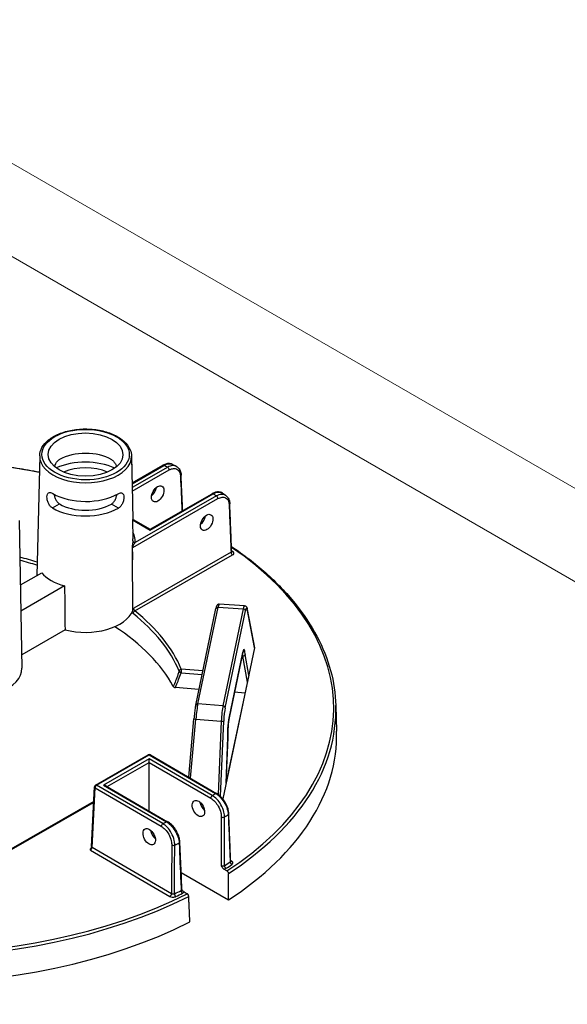
# Model space of a CAD drawing. Units: millimetres. Extents: x 906 to 1352, y 0 to 557.
# Drawn here: x 1071 to 1085, y 91 to 116 of the extents above; entities that cross this region are included whole.
import ezdxf

# ---------------------------------------------------------------- set-up
doc = ezdxf.new("R2010")
doc.units = ezdxf.units.MM
doc.layers.add('2', color=2, linetype='Continuous', lineweight=9)

msp = doc.modelspace()

# ---------------------------------------------------------------- linework, layer by layer
for p, q in [((1071.62038, 104.59443), (1071.54544, 101.56063)), ((1073.94874, 104.58669), (1073.95276, 104.36403)), ((1073.94956, 104.58727), (1073.96662, 103.78906)), ((1073.96409, 103.90765), (1074.74426, 104.35463)), ((1073.96449, 103.88905), (1074.77214, 104.35178)), ((1074.8674, 104.30514), (1073.96662, 103.78906)), ((1073.96852, 103.70042), (1074.90662, 104.23788)), ((1073.96508, 103.86132), (1073.98419, 102.9673)), ((1074.41943, 102.71408), (1076.02301, 103.63282)), ((1074.41949, 102.73295), (1075.99513, 103.63568)), ((1071.94437, 103.27265), (1072.12324, 103.37513)), ((1073.43779, 103.37076), (1073.43779, 103.37076)), ((1073.61598, 103.26709), (1073.43779, 103.37076)), ((1073.61598, 103.2671), (1073.43779, 103.37076)), ((1073.97945, 102.27107), (1076.14227, 103.51021)), ((1076.10306, 103.57747), (1074.04019, 102.39559)), ((1073.61598, 103.2671), (1073.61598, 103.26709)), ((1071.10295, 102.95626), (1071.17057, 99.2114)), ((1073.97776, 102.97925), (1073.9866, 102.48988)), ((1073.97791, 102.97095), (1074.41943, 102.71408)), ((1073.99343, 102.98083), (1074.41949, 102.73295)), ((1074.41949, 102.73295), (1074.41943, 102.71408)), ((1076.47357, 102.14861), (1074.00833, 100.7362)), ((1074.03388, 100.66111), (1076.51278, 102.08135)), ((1071.13243, 101.324), (1071.67102, 101.63258)), ((1072.25151, 101.29486), (1071.1444, 100.66056)), ((1075.57703, 98.27353), (1076.08973, 100.72032)), ((1075.63178, 98.30764), (1076.14448, 100.75444)), ((1076.14448, 100.75444), (1076.7838, 100.714)), ((1076.81602, 100.79468), (1076.17294, 100.83535)), ((1076.7838, 100.714), (1076.26867, 98.25561)), ((1076.32389, 98.20727), (1076.83902, 100.66565)), ((1077.06705, 99.73928), (1076.88372, 100.71236)), ((1076.88427, 100.69923), (1077.06694, 99.72965)), ((1072.26418, 100.18238), (1071.16442, 99.55229)), ((1077.06694, 99.72965), (1076.26381, 95.89678)), ((1076.42575, 97.94517), (1076.77433, 99.60872)), ((1076.7751, 99.61737), (1076.42652, 97.95382)), ((1076.76679, 99.51553), (1076.75504, 99.51663)), ((1076.76679, 99.51553), (1076.88198, 98.85468)), ((1076.9203, 99.03759), (1076.82967, 99.55754)), ((1075.75931, 99.14346), (1075.21228, 99.18743)), ((1075.20548, 99.0921), (1075.73956, 99.04918)), ((1076.9203, 99.03759), (1076.34508, 96.29238)), ((1075.66063, 98.6725), (1075.06171, 98.72064)), ((1076.82421, 98.57898), (1076.56296, 98.59998)), ((1076.26867, 98.25561), (1075.63178, 98.30764)), ((1079.13117, 98.26447), (1079.1498, 97.61659)), ((1075.39981, 96.44754), (1075.53113, 97.92881)), ((1075.44725, 96.41993), (1075.58034, 97.92112)), ((1075.58034, 97.92112), (1076.22671, 97.86832)), ((1076.22671, 97.86832), (1076.14442, 96.01169)), ((1076.20396, 95.96207), (1076.28844, 97.86828)), ((1076.38799, 97.4498), (1076.34508, 96.29238)), ((1076.34551, 96.29443), (1076.38842, 97.45172)), ((1073.03634, 96.2473), (1074.3726, 97.01288)), ((1073.06422, 96.24444), (1074.40048, 97.01002)), ((1074.40015, 96.90848), (1073.2401, 96.24386)), ((1074.39985, 96.81859), (1074.40015, 96.90848)), ((1075.99759, 95.97911), (1074.40015, 96.90848)), ((1074.40048, 97.01002), (1076.07811, 96.034)), ((1074.42839, 97.01269), (1076.10601, 96.03667)), ((1073.33417, 96.20803), (1074.39985, 96.81859)), ((1074.39577, 95.5904), (1074.39985, 96.81859)), ((1074.39985, 96.81859), (1075.95793, 95.91211)), ((1072.93461, 94.68712), (1073.00835, 96.2016)), ((1072.95083, 94.66296), (1073.02456, 96.17744)), ((1073.02456, 96.17744), (1074.70218, 95.20142)), ((1074.74184, 95.26842), (1073.06422, 96.24444)), ((1073.2401, 96.24386), (1074.83754, 95.31448)), ((1073.29584, 96.23033), (1074.86544, 95.31715)), ((1072.99008, 95.82632), (1070.2475, 94.25502)), ((1070.25403, 94.23993), (1072.98913, 95.80695)), ((1074.96363, 93.49194), (1072.95083, 94.66296)), ((1072.90916, 94.59713), (1074.92397, 93.42494)), ((1076.48711, 94.32051), (1076.46343, 94.33429)), ((1075.20981, 94.03248), (1076.40769, 93.33557)), ((1076.37057, 94.06906), (1076.29119, 94.11524)), ((1075.28101, 93.53648), (1075.36039, 93.4903))]:
    msp.add_line(p, q)
for centre, start, end in [((1074.40033, 96.96447), 59.809681, 119.809681), ((1073.06407, 96.19889), 119.809681, 177.21279)]:
    msp.add_arc(centre, 0.05579, start, end)
for centre, major_axis, ratio in [((1072.78468, 104.62702), (1.10848, -0.00368), 0.57735027), ((1072.78468, 104.62702), (0.94822, -0.00315), 0.57735027), ((1074.61377, 103.63032), (-0.10772, -0.19549), 0.59226017), ((1075.85703, 102.907), (-0.10772, -0.19549), 0.59226017), ((1075.64675, 95.65168), (-0.10642, 0.1962), 0.59226017), ((1074.3986, 94.93657), (-0.10642, 0.1962), 0.59226017)]:
    msp.add_ellipse(centre, major_axis=major_axis, ratio=ratio)
for centre, major_axis, ratio, start_param, end_param in [((1072.78299, 104.11684), (0.93731, -0.00311), 0.57735027, 0.78539816, 2.35504894), ((1068.21884, 98.2284), (10.85819, -0.03607), 0.57735027, 1.25508149, 1.90990123), ((1072.78453, 104.58226), (-1.16427, 0.00387), 0.57735027, 6.2708424, 9.43712087), ((1072.78178, 103.75242), (1.18201, -0.00393), 0.57735027, 0.89444518, 2.24714748), ((1072.78178, 103.75242), (-0.92952, 0.00309), 0.57735027, 4.07287219, 5.35190578), ((1074.77199, 104.30622), (-0.02773, 0.04841), 0.57735027, 5.49778714, 6.28318531), ((1068.22416, 99.83183), (10.22538, -0.03397), 0.57735027, 0.86555026, 0.87774161), ((1074.86725, 104.25959), (0.02773, -0.04841), 0.57735027, 0.8115781, 2.35619449), ((1075.15123, 104.10425), (0.05574, 0.00245), 0.57812052, 5.47090284, 6.28318531), ((1072.78299, 104.11684), (1.17422, -0.0039), 0.57735027, 3.92699082, 5.49687271), ((1074.42796, 103.73842), (0.11648, 0.19039), 0.56204401, 4.1664226, 5.33555964), ((1076.02286, 103.58727), (-0.02773, 0.04841), 0.57735027, 5.49778714, 6.28318531), ((1068.22416, 99.83183), (10.22538, -0.03397), 0.57735027, 0.69305472, 0.70524607), ((1072.78178, 103.75242), (0.92952, -0.00309), 0.57735027, 3.92699082, 5.49778714), ((1076.10291, 103.53192), (0.02773, -0.04841), 0.57735027, 0.8115781, 2.35619449), ((1076.38599, 103.37606), (0.05575, 0.00223), 0.5756869, 5.47311854, 6.28318531), ((1072.78178, 103.75242), (-1.18201, 0.00393), 0.57735027, 0.78539816, 2.35619449), ((1075.67122, 103.01511), (0.11648, 0.19039), 0.56204401, 4.1664226, 5.33555964), ((1072.77742, 102.44053), (1.26488, -0.0042), 0.57735027, 6.22736891, 6.59102894), ((1072.77757, 102.48528), (1.20909, -0.00402), 0.57735027, 6.22736891, 6.29552822), ((1074.04034, 102.44114), (-0.05551, 0.00556), 0.81522503, 0.09618553, 1.64952857), ((1068.21884, 98.2284), (10.85819, -0.03607), 0.57735027, 5.56349333, 6.99048608), ((1076.51294, 102.1269), (-0.02773, 0.04841), 0.57735027, 0.8115781, 2.35619449), ((1068.21884, 98.2284), (-10.76594, 0.03576), 0.57735027, 3.83379729, 3.83827693), ((1076.52022, 102.21351), (-0.03203, -0.04568), 0.62857239, 0.09838113, 0.83654555), ((1068.21884, 98.2284), (-7.19424, 0.0239), 0.57735027, 4.23228933, 4.29925833), ((1068.21869, 98.18404), (7.13847, -0.02371), 0.57735027, 1.08689531, 1.1539764), ((1073.27462, 112.87033), (-0.58612, 31.0033), 0.01689192, 4.30862484, 4.35249979), ((1072.77572, 101.93034), (1.22096, -0.00406), 0.57735027, 3.58344332, 4.27053831), ((1073.50228, 78.87172), (-1.0177, 53.83208), 0.01689192, 1.14084239, 1.16345881), ((1072.77209, 100.8371), (1.24433, -0.00413), 0.57735027, 4.29384429, 6.05130271), ((1074.03373, 100.61556), (0.03471, 0.04367), 0.65904365, 0.87516015, 2.41977654), ((1068.21884, 98.2284), (7.19424, -0.0239), 0.57735027, 0.23874345, 0.63147044), ((1076.14433, 100.70888), (-0.0546, 0.01144), 0.8107783, 4.87793954, 6.28318531), ((1076.1331, 100.39066), (0.03992, 0.44468), 0.08166262, 0.00215396, 0.62016027), ((1076.79276, 100.34894), (-0.0232, -0.44574), 0.10816603, 3.14038652, 3.75839283), ((1076.78365, 100.66845), (0.0546, -0.01144), 0.8107783, 0.1917305, 1.73634689), ((1076.84813, 100.34615), (0.01968, 0.39006), 0.11157666, 5.8498251, 6.89976864), ((1076.82889, 100.70203), (0.05483, 0.01033), 0.9019705, 6.02189828, 6.28318531), ((1068.21869, 98.18404), (7.13847, -0.02371), 0.57735027, 0.23874345, 0.63147044), ((1068.21654, 97.53601), (7.11768, -0.02364), 0.57735027, 0.30526592, 0.73128422), ((1076.7842, 99.29744), (-0.01965, -0.39039), 0.11149299, 2.30557506, 3.75749417), ((1077.01143, 99.73316), (0.05601, 0.00283), 0.65902337, 6.11163621, 6.37292324), ((1076.72883, 99.30024), (0.01444, 0.33484), 0.11646993, 5.41543032, 5.6115749), ((1076.71973, 99.62016), (0.0546, -0.01144), 0.8107783, 0, 0.1917305), ((1069.92631, 99.20666), (1.24433, -0.00413), 0.57735027, 4.29384429, 6.29552822), ((1075.21213, 99.14188), (-0.05148, -0.0215), 0.79333738, 4.38964642, 5.93426281), ((1075.21213, 99.14188), (0.05276, -0.01813), 0.8966818, 3.63107847, 4.89056247), ((1075.21213, 99.14188), (0.00447, 0.05561), 0.10798411, 0.6196449, 2.68796386), ((1075.63163, 98.26209), (-0.0546, 0.01144), 0.8107783, 4.87793954, 6.28318531), ((1075.62044, 97.94406), (0.04092, 0.44446), 0.08490235, 0.62066176, 1.63023176), ((1076.27759, 97.89037), (0.02424, 0.44582), 0.11129087, 0.6167609, 1.62633091), ((1076.26852, 98.21006), (0.0546, -0.01144), 0.8107783, 0.1917305, 1.73634689), ((1076.33296, 97.88757), (0.0197, 0.39022), 0.11149074, 0.61632216, 1.62589217), ((1068.21869, 98.18404), (10.91396, -0.03625), 0.57735027, 5.56302646, 6.30170261), ((1075.5867, 97.92388), (-0.05557, 0.00493), 0.05964078, 0, 1.46137609), ((1076.43562, 97.63389), (-0.01965, -0.39039), 0.11149299, 3.75749417, 5.2090626), ((1076.37115, 97.95661), (0.0546, -0.01144), 0.8107783, 0, 0.1917305), ((1076.23307, 97.87107), (0.05574, -0.00247), 0.05475107, 4.60044401, 6.17124033), ((1068.21654, 97.53601), (10.93475, -0.03632), 0.57735027, 5.56099773, 6.30170261), ((1074.40033, 96.96447), (-0.02773, 0.04841), 0.57735027, 5.49778714, 6.28318531), ((1074.40033, 96.96447), (0.02806, 0.04822), 0.57735027, 0, 0.78539816), ((1073.06407, 96.19889), (-0.05572, 0.00271), 0.57695479, 0, 0.81121756), ((1073.06407, 96.19889), (0.02806, 0.04822), 0.57735027, 0.78539816, 2.33001455), ((1073.06407, 96.19889), (-0.02773, 0.04841), 0.57735027, 5.49778714, 6.28318531), ((1073.23995, 96.1983), (0.0789, -0.00026), 0.57735027, 0.78539816, 1.57079633), ((1075.99744, 95.93356), (-0.02806, -0.04822), 0.57735027, 3.92699082, 5.47160721), ((1068.22416, 99.83183), (-10.22538, 0.03397), 0.57735027, 2.43634659, 2.44855423), ((1076.07795, 95.98845), (0.02806, 0.04822), 0.57735027, 0, 0.78539816), ((1075.83339, 95.75861), (0.11521, -0.19116), 0.56204401, 4.09017162, 5.25740207), ((1076.26627, 95.45789), (-0.05579, 0.00009), 0.54550941, 0.78478445, 2.43109888), ((1068.22298, 99.47695), (10.67155, -0.03545), 0.57735027, 5.57404482, 5.58768308), ((1076.36, 95.52139), (0.05574, 0.00224), 0.57828798, 5.56290189, 6.28318531), ((1074.74169, 95.22287), (-0.02806, -0.04822), 0.57735027, 3.92699082, 5.47160721), ((1068.22416, 99.83183), (-10.22538, 0.03397), 0.57735027, 2.26383475, 2.27604239), ((1074.83739, 95.26893), (0.02806, 0.04822), 0.57735027, 0, 0.78539816), ((1074.58524, 95.0435), (0.11521, -0.19116), 0.56204401, 4.09017162, 5.25740207), ((1072.91138, 94.64148), (0.03013, 0.047), 0.54640079, 3.95055297, 5.49516936), ((1072.99034, 94.68441), (-0.05572, 0.00271), 0.57695479, 0, 0.81121756), ((1075.00963, 94.74772), (-0.05579, 0.00029), 0.54807009, 0.7867833, 2.26705743), ((1068.22298, 99.47695), (10.67155, -0.03545), 0.57735027, 5.40789121, 5.42152947), ((1075.12033, 94.80135), (0.05574, 0.00244), 0.57572389, 5.39475803, 6.28318531), ((1068.21898, 98.27276), (-10.71017, 0.03558), 0.57735027, 2.42854045, 2.44940366), ((1076.3485, 94.18092), (0.03082, -0.0465), 0.61757255, 3.914284, 5.45890039), ((1068.21884, 98.2284), (10.76594, -0.03576), 0.57735027, 5.5701331, 5.59099631), ((1076.49397, 94.2794), (-0.03173, 0.04589), 0.62858054, 0.76042133, 2.30503772), ((1076.48726, 94.36606), (-0.02806, -0.04822), 0.57735027, 0.18015413, 0.78539816), ((1068.21869, 98.18404), (10.91396, -0.03625), 0.57735027, 3.99223013, 5.43254783), ((1068.21884, 98.2284), (-10.85819, 0.03607), 0.57735027, 0.85110435, 2.29048831), ((1074.92412, 93.47049), (0.02806, 0.04822), 0.57735027, 3.92699082, 5.47160721), ((1068.21898, 98.27276), (-10.71017, 0.03558), 0.57735027, 2.26298532, 2.28384853), ((1075.07417, 93.46595), (0.02392, -0.0504), 0.52110764, 3.99562716, 5.54024355), ((1068.21884, 98.2284), (10.76594, -0.03576), 0.57735027, 5.40457798, 5.42544118), ((1075.24586, 93.54919), (-0.02476, 0.05), 0.53410749, 0.84522639, 2.38984277), ((1068.21654, 97.53601), (10.93475, -0.03632), 0.57735027, 3.9902014, 5.43457656)]:
    msp.add_ellipse(centre, major_axis=major_axis, ratio=ratio, start_param=start_param, end_param=end_param)
for points, knots in [([(1071.62038, 104.59443), (1071.62216, 104.66629), (1071.64245, 104.73762), (1071.71763, 104.8744), (1071.77424, 104.93939), (1071.91969, 105.05751), (1072.01015, 105.10991), (1072.21418, 105.19497), (1072.32788, 105.22749), (1072.56632, 105.26953), (1072.69097, 105.27913), (1072.93908, 105.27476), (1073.0625, 105.26082), (1073.29633, 105.21059), (1073.40668, 105.17427), (1073.60353, 105.08199), (1073.68995, 105.02599), (1073.82858, 104.89888), (1073.88119, 104.82777), (1073.93556, 104.69837), (1073.94773, 104.64262), (1073.94874, 104.58669)], [2.3685374, 2.3685374, 2.3685374, 2.3685374, 2.66125929, 2.66125929, 2.9710076, 2.9710076, 3.29716715, 3.29716715, 3.62514968, 3.62514968, 3.95178812, 3.95178812, 4.2779013, 4.2779013, 4.60471714, 4.60471714, 4.93283147, 4.93283147, 5.25765938, 5.25765938, 5.48544424, 5.48544424, 5.48544424, 5.48544424]), ([(1073.7329, 104.98553), (1073.74206, 104.97785), (1073.75096, 104.97004), (1073.82858, 104.89888), (1073.88119, 104.82777), (1073.93556, 104.69837), (1073.94773, 104.64262), (1073.94874, 104.58669)], [4.892096534, 4.892096534, 4.892096534, 4.892096534, 4.932831469, 4.932831469, 5.257659381, 5.257659381, 5.485444236, 5.485444236, 5.485444236, 5.485444236]), ([(1064.62657, 104.16366), (1065.29181, 104.29631), (1065.9794, 104.39169), (1067.71168, 104.53092), (1068.76785, 104.52741), (1070.22094, 104.4009), (1070.63607, 104.35033), (1071.04484, 104.28602), (1071.23471, 104.25615), (1071.4232, 104.22332), (1071.61033, 104.18754)], [3.588961429, 3.588961429, 3.588961429, 3.588961429, 3.782998962, 3.782998962, 4.070982672, 4.070982672, 4.18755689, 4.18755689, 4.18755689, 4.241702939, 4.241702939, 4.241702939, 4.241702939]), ([(1071.99955, 104.32181), (1072.00498, 104.3412), (1072.01179, 104.36033), (1072.03098, 104.40363), (1072.04603, 104.42947), (1072.08125, 104.47279), (1072.10147, 104.49024), (1072.12173, 104.50184), (1072.12198, 104.50199), (1072.12224, 104.50213)], [4.161432056, 4.161432056, 4.161432056, 4.161432056, 4.325849474, 4.325849474, 4.566879703, 4.566879703, 4.807909932, 4.807909932, 4.810962839, 4.810962839, 4.810962839, 4.810962839]), ([(1073.44704, 104.49729), (1073.46697, 104.4857), (1073.48708, 104.46812), (1073.52201, 104.42457), (1073.53688, 104.39862), (1073.55578, 104.3552), (1073.56247, 104.33602), (1073.56777, 104.3166)], [0.96439994, 0.96439994, 0.96439994, 0.96439994, 1.205430169, 1.205430169, 1.446460398, 1.446460398, 1.610873011, 1.610873011, 1.610873011, 1.610873011]), ([(1074.98219, 104.38095), (1074.96792, 104.38788), (1074.95273, 104.3929), (1074.92149, 104.39913), (1074.90545, 104.40034), (1074.87314, 104.39934), (1074.85687, 104.39714), (1074.82439, 104.38974), (1074.80819, 104.38455), (1074.77601, 104.37152), (1074.76004, 104.36367), (1074.74426, 104.35463)], [0.889739771, 0.889739771, 0.889739771, 0.889739771, 1.055586895, 1.055586895, 1.221434019, 1.221434019, 1.387281143, 1.387281143, 1.553128267, 1.553128267, 1.718975391, 1.718975391, 1.718975391, 1.718975391]), ([(1074.77214, 104.35178), (1074.79432, 104.36478), (1074.81644, 104.37507), (1074.88097, 104.39704), (1074.92168, 104.39982), (1074.96551, 104.38808), (1074.97406, 104.38489), (1074.98218, 104.38093)], [-1.718975391, -1.718975391, -1.718975391, -1.718975391, -1.482187691, -1.482187691, -1.010487602, -1.010487602, -0.889739771, -0.889739771, -0.889739771, -0.889739771]), ([(1074.98219, 104.38095), (1074.98894, 104.37767), (1074.99569, 104.37439), (1075.00917, 104.36781), (1075.0159, 104.36451), (1075.02935, 104.35792), (1075.03607, 104.35461), (1075.0495, 104.34799), (1075.0562, 104.34468), (1075.0696, 104.33804), (1075.07629, 104.33472), (1075.08298, 104.33139)], [4.622121811, 4.622121811, 4.622121811, 4.622121811, 4.6246045208, 4.6246045208, 4.6270872306, 4.6270872306, 4.6295699404, 4.6295699404, 4.6320526502, 4.6320526502, 4.63453536, 4.63453536, 4.63453536, 4.63453536]), ([(1075.08298, 104.33139), (1075.05418, 104.34572), (1075.02062, 104.35102), (1074.94724, 104.34269), (1074.90725, 104.32843), (1074.8674, 104.30514)], [-0.835474151, -0.835474151, -0.835474151, -0.835474151, -0.424662867, -0.424662867, 0, 0, 0, 0]), ([(1074.90662, 104.23788), (1074.94186, 104.25807), (1074.97725, 104.27036), (1075.04378, 104.27743), (1075.07484, 104.27195), (1075.13373, 104.24036), (1075.159, 104.20963), (1075.18364, 104.14355), (1075.1892, 104.11431), (1075.19059, 104.08254)], [0, 0, 0, 0, 0.42466287, 0.42466287, 0.85554645, 0.85554645, 1.38783513, 1.38783513, 1.72051556, 1.72051556, 1.72051556, 1.72051556]), ([(1075.08298, 104.33139), (1075.09843, 104.3237), (1075.11283, 104.31392), (1075.13868, 104.2909), (1075.15014, 104.27768), (1075.16982, 104.24869), (1075.17805, 104.23293), (1075.1914, 104.19954), (1075.19653, 104.18191), (1075.20388, 104.14526), (1075.20611, 104.12623), (1075.20696, 104.10669)], [0.835474151, 0.835474151, 0.835474151, 0.835474151, 1.012482433, 1.012482433, 1.189490714, 1.189490714, 1.366498996, 1.366498996, 1.543507277, 1.543507277, 1.720515559, 1.720515559, 1.720515559, 1.720515559]), ([(1075.24642, 103.20672), (1075.24383, 103.26586), (1075.24124, 103.32499), (1075.23513, 103.46442), (1075.23161, 103.5447), (1075.22457, 103.70527), (1075.22105, 103.78556), (1075.21401, 103.94612), (1075.21049, 104.02641), (1075.20696, 104.10669)], [3.78667163, 3.78667163, 3.78667163, 3.78667163, 4.40592541, 4.40592541, 5.24665482, 5.24665482, 6.08738422, 6.08738422, 6.92811362, 6.92811362, 6.92811362, 6.92811362]), ([(1071.94437, 103.27265), (1071.92449, 103.28421), (1071.90419, 103.30164), (1071.86852, 103.34472), (1071.8531, 103.37036), (1071.82957, 103.42146), (1071.81988, 103.45035), (1071.80755, 103.50671), (1071.80488, 103.53416), (1071.80584, 103.58034), (1071.80951, 103.60211), (1071.8236, 103.6362), (1071.83407, 103.64855), (1071.85878, 103.66262), (1071.8747, 103.66528), (1071.91094, 103.65983), (1071.93132, 103.65173), (1071.9511, 103.64022)], [0.9621421, 0.9621421, 0.9621421, 0.9621421, 1.20262628, 1.20262628, 1.44311046, 1.44311046, 1.68369733, 1.68369733, 1.9242842, 1.9242842, 2.16331219, 2.16331219, 2.40234018, 2.40234018, 2.6415953, 2.6415953, 2.88085041, 2.88085041, 2.88085041, 2.88085041]), ([(1071.98551, 103.62099), (1071.98719, 103.60781), (1071.98966, 103.59397), (1071.99945, 103.55202), (1072.00924, 103.52333), (1072.03269, 103.47253), (1072.04795, 103.44697), (1072.0833, 103.40402), (1072.10344, 103.38665), (1072.12324, 103.37513)], [3.962241544, 3.962241544, 3.962241544, 3.962241544, 4.082706992, 4.082706992, 4.321903991, 4.321903991, 4.561384521, 4.561384521, 4.800865051, 4.800865051, 4.800865051, 4.800865051]), ([(1073.61093, 103.63427), (1073.61118, 103.63442), (1073.61144, 103.63457), (1073.63155, 103.64609), (1073.65198, 103.65405), (1073.68826, 103.65926), (1073.70415, 103.65649), (1073.72877, 103.64226), (1073.73916, 103.62984), (1073.75303, 103.59566), (1073.75655, 103.57387), (1073.75687, 103.55085), (1073.7572, 103.52768), (1073.75435, 103.50025), (1073.74165, 103.44397), (1073.73176, 103.41514), (1073.7079, 103.3642), (1073.6923, 103.33867), (1073.65635, 103.29582), (1073.63594, 103.27853), (1073.61598, 103.2671)], [2.8777976, 2.8777976, 2.8777976, 2.8777976, 2.88085041, 2.88085041, 3.12010553, 3.12010553, 3.35936064, 3.35936064, 3.59838863, 3.59838863, 3.83741662, 3.83741662, 3.83741662, 4.07800349, 4.07800349, 4.31859036, 4.31859036, 4.55907454, 4.55907454, 4.79955872, 4.79955872, 4.79955872, 4.79955872]), ([(1076.25604, 103.64888), (1076.24147, 103.65878), (1076.22544, 103.6665), (1076.1918, 103.67714), (1076.17422, 103.68008), (1076.13856, 103.68154), (1076.12049, 103.68009), (1076.08438, 103.67338), (1076.06632, 103.66813), (1076.03047, 103.65431), (1076.01268, 103.64573), (1075.99513, 103.63568)], [0.798169368, 0.798169368, 0.798169368, 0.798169368, 0.982638606, 0.982638606, 1.167107844, 1.167107844, 1.351577082, 1.351577082, 1.536046321, 1.536046321, 1.720515559, 1.720515559, 1.720515559, 1.720515559]), ([(1076.02301, 103.63282), (1076.04569, 103.64556), (1076.06831, 103.65557), (1076.13463, 103.67685), (1076.17655, 103.67904), (1076.2282, 103.66461), (1076.24282, 103.65783), (1076.25602, 103.64886)], [-1.720515559, -1.720515559, -1.720515559, -1.720515559, -1.483541708, -1.483541708, -1.007651184, -1.007651184, -0.798169368, -0.798169368, -0.798169368, -0.798169368]), ([(1076.3425, 103.58936), (1076.3376, 103.59278), (1076.33252, 103.59592), (1076.29717, 103.61505), (1076.26163, 103.62156), (1076.185, 103.61418), (1076.14396, 103.60037), (1076.10306, 103.57747)], [-0.929953649, -0.929953649, -0.929953649, -0.929953649, -0.85527214, -0.85527214, -0.426807237, -0.426807237, 0, 0, 0, 0]), ([(1076.25604, 103.64888), (1076.26184, 103.64494), (1076.26764, 103.64099), (1076.27922, 103.63308), (1076.285, 103.62912), (1076.29654, 103.62119), (1076.30231, 103.61723), (1076.31382, 103.60928), (1076.31957, 103.60531), (1076.33105, 103.59734), (1076.33678, 103.59336), (1076.34251, 103.58937)], [4.7900294212, 4.7900294212, 4.7900294212, 4.7900294212, 4.79252446, 4.79252446, 4.7950194988, 4.7950194988, 4.7975145377, 4.7975145377, 4.8000095765, 4.8000095765, 4.8025046153, 4.8025046153, 4.8025046153, 4.8025046153]), ([(1073.43779, 103.37076), (1073.45766, 103.38215), (1073.47792, 103.39939), (1073.51356, 103.44211), (1073.52899, 103.46756), (1073.55278, 103.51821), (1073.56275, 103.54683), (1073.57282, 103.58871), (1073.57538, 103.60253), (1073.57715, 103.6157)], [0.957355057, 0.957355057, 0.957355057, 0.957355057, 1.196835587, 1.196835587, 1.436316117, 1.436316117, 1.675513115, 1.675513115, 1.795971775, 1.795971775, 1.795971775, 1.795971775]), ([(1076.14227, 103.51021), (1076.17769, 103.5305), (1076.21326, 103.54282), (1076.27972, 103.5497), (1076.31058, 103.54418), (1076.36918, 103.51252), (1076.3943, 103.48168), (1076.41864, 103.41544), (1076.42408, 103.38615), (1076.42535, 103.35435)], [0, 0, 0, 0, 0.42680724, 0.42680724, 0.85527214, 0.85527214, 1.38678183, 1.38678183, 1.71897539, 1.71897539, 1.71897539, 1.71897539]), ([(1076.34251, 103.58937), (1076.35516, 103.58055), (1076.36677, 103.5702), (1076.38746, 103.54708), (1076.39655, 103.5343), (1076.41216, 103.50694), (1076.41869, 103.49235), (1076.4293, 103.46179), (1076.43338, 103.44581), (1076.43925, 103.41279), (1076.44103, 103.39574), (1076.44173, 103.37829)], [0.929953649, 0.929953649, 0.929953649, 0.929953649, 1.087757997, 1.087757997, 1.245562346, 1.245562346, 1.403366694, 1.403366694, 1.561171043, 1.561171043, 1.718975391, 1.718975391, 1.718975391, 1.718975391]), ([(1076.48999, 102.17171), (1076.48677, 102.25215), (1076.48356, 102.33259), (1076.47713, 102.49347), (1076.47391, 102.57391), (1076.46748, 102.73479), (1076.46426, 102.81523), (1076.45783, 102.9761), (1076.45461, 103.05654), (1076.44817, 103.21742), (1076.44495, 103.29786), (1076.44173, 103.37829)], [0.31069008, 0.31069008, 0.31069008, 0.31069008, 1.1511275, 1.1511275, 1.99156493, 1.99156493, 2.83200236, 2.83200236, 3.67243978, 3.67243978, 4.51287721, 4.51287721, 4.51287721, 4.51287721]), ([(1076.42535, 103.35435), (1076.434, 103.13839), (1076.44264, 102.92243), (1076.45871, 102.52052), (1076.46614, 102.33456), (1076.47357, 102.14861)], [-4.51287721, -4.51287721, -4.51287721, -4.51287721, -2.2564386, -2.2564386, -0.31359108, -0.31359108, -0.31359108, -0.31359108]), ([(1073.98465, 102.44233), (1073.98348, 102.43061), (1073.98182, 102.41673), (1073.97759, 102.38463), (1073.97495, 102.36617), (1073.97115, 102.33806), (1073.97008, 102.32987), (1073.96905, 102.32145)], [2.537348765, 2.537348765, 2.537348765, 2.537348765, 2.719018243, 2.719018243, 2.912508113, 2.912508113, 2.988450457, 2.988450457, 2.988450457, 2.988450457]), ([(1073.97945, 102.27107), (1073.97944, 102.27308), (1073.97966, 102.27534), (1073.98147, 102.28588), (1073.98505, 102.29573), (1073.99229, 102.31234), (1073.99565, 102.31926), (1074.00606, 102.33952), (1074.01343, 102.35245), (1074.02735, 102.37575), (1074.03396, 102.38624), (1074.04019, 102.39559)], [-3.187423092, -3.187423092, -3.187423092, -3.187423092, -3.146232376, -3.146232376, -3.009689409, -3.009689409, -2.912508113, -2.912508113, -2.719018243, -2.719018243, -2.537348765, -2.537348765, -2.537348765, -2.537348765]), ([(1073.96905, 102.32145), (1073.96906, 102.31866), (1073.9692, 102.31577), (1073.97022, 102.30196), (1073.97211, 102.29035), (1073.97314, 102.27881), (1073.97322, 102.27789), (1073.97329, 102.27697)], [0, 0, 0, 0, 0.028177555, 0.028177555, 0.133317275, 0.133317275, 0.142551199, 0.142551199, 0.142551199, 0.142551199]), ([(1073.97329, 102.27697), (1073.97506, 102.2744), (1073.9771, 102.2725), (1073.97938, 102.27111), (1073.97942, 102.27109), (1073.97945, 102.27107)], [0.1032502254, 0.1032502254, 0.1032502254, 0.1032502254, 0.1479032932, 0.1479032932, 0.1486160134, 0.1486160134, 0.1486160134, 0.1486160134]), ([(1076.48998, 102.17171), (1076.49009, 102.16908), (1076.48964, 102.16645), (1076.48633, 102.15805), (1076.48103, 102.15267), (1076.47357, 102.14861)], [0.211770425, 0.211770425, 0.211770425, 0.211770425, 0.289360151, 0.289360151, 0.468969958, 0.468969958, 0.468969958, 0.468969958]), ([(1076.48499, 102.2968), (1076.7986, 102.08541), (1077.08827, 101.86196), (1077.63089, 101.38024), (1077.88048, 101.12068), (1078.31489, 100.58345), (1078.49973, 100.30578), (1078.80072, 99.73769), (1078.91687, 99.44726), (1079.07782, 98.85947), (1079.12261, 98.56213), (1079.13117, 98.26447)], [4.785963529, 4.785963529, 4.785963529, 4.785963529, 4.918098857, 4.918098857, 5.058391604, 5.058391604, 5.19868435, 5.19868435, 5.338977096, 5.338977096, 5.479269843, 5.479269843, 5.479269843, 5.479269843]), ([(1076.49192, 102.16462), (1076.49192, 102.16462), (1076.49176, 102.16483), (1076.49126, 102.16581), (1076.49089, 102.16667), (1076.49028, 102.16891), (1076.49004, 102.17028), (1076.48999, 102.17171)], [0.09115665, 0.09115665, 0.09115665, 0.09115665, 0.127062255, 0.127062255, 0.16941634, 0.16941634, 0.211770425, 0.211770425, 0.211770425, 0.211770425]), ([(1076.51278, 102.08135), (1076.52769, 102.08989), (1076.53827, 102.10092), (1076.5462, 102.12124), (1076.54649, 102.13012), (1076.54161, 102.14526), (1076.5377, 102.15165), (1076.52875, 102.16123), (1076.52468, 102.16473), (1076.52007, 102.16796)], [-0.468969958, -0.468969958, -0.468969958, -0.468969958, -0.289360151, -0.289360151, -0.160755639, -0.160755639, -0.061829092, -0.061829092, 0, 0, 0, 0]), ([(1073.96283, 100.62588), (1073.96489, 100.62299), (1073.96699, 100.62022), (1073.97543, 100.60982), (1073.98203, 100.60316), (1073.98866, 100.59789)], [-2.136932326, -2.136932326, -2.136932326, -2.136932326, -2.103962147, -2.103962147, -2.007180607, -2.007180607, -2.007180607, -2.007180607]), ([(1073.98257, 100.66798), (1073.98384, 100.67694), (1073.98508, 100.68594), (1073.98621, 100.69616), (1073.98635, 100.69747), (1073.98649, 100.69878)], [0.242283579, 0.242283579, 0.242283579, 0.242283579, 0.357772721, 0.357772721, 0.37481342, 0.37481342, 0.37481342, 0.37481342]), ([(1073.98649, 100.69878), (1073.99337, 100.71126), (1074.00091, 100.72352), (1074.00824, 100.73604), (1074.00829, 100.73612), (1074.00833, 100.7362)], [0.194969289, 0.194969289, 0.194969289, 0.194969289, 0.30480445, 0.30480445, 0.305510802, 0.305510802, 0.305510802, 0.305510802]), ([(1074.03388, 100.66111), (1074.03116, 100.66412), (1074.02846, 100.66782), (1074.02177, 100.67886), (1074.01802, 100.68704), (1074.01136, 100.70671), (1074.00897, 100.71848), (1074.00829, 100.73145), (1074.00826, 100.73388), (1074.00833, 100.7362)], [2.007180607, 2.007180607, 2.007180607, 2.007180607, 2.103962147, 2.103962147, 2.258812611, 2.258812611, 2.454374267, 2.454374267, 2.501005571, 2.501005571, 2.501005571, 2.501005571]), ([(1076.17294, 100.83535), (1076.16587, 100.8358), (1076.15887, 100.83487), (1076.14626, 100.83121), (1076.1409, 100.82841), (1076.13132, 100.8221), (1076.12766, 100.81859), (1076.12043, 100.8107), (1076.11781, 100.80668), (1076.11138, 100.79583), (1076.10889, 100.78977), (1076.10408, 100.77682), (1076.10195, 100.77005), (1076.09776, 100.75516), (1076.09571, 100.74707), (1076.09235, 100.73257), (1076.09104, 100.7266), (1076.08973, 100.72032)], [-0.097153525, -0.097153525, -0.097153525, -0.097153525, -0.067547081, -0.067547081, -0.034504329, -0.034504329, 0.007259725, 0.007259725, 0.070557324, 0.070557324, 0.194158586, 0.194158586, 0.317759848, 0.317759848, 0.44136111, 0.44136111, 0.520852785, 0.520852785, 0.520852785, 0.520852785]), ([(1076.81602, 100.79468), (1076.82396, 100.79418), (1076.83164, 100.79202), (1076.84506, 100.78576), (1076.85049, 100.78163), (1076.86036, 100.77236), (1076.86392, 100.76733), (1076.87034, 100.75688), (1076.87266, 100.75162), (1076.87659, 100.74133), (1076.87814, 100.73629), (1076.88092, 100.72588), (1076.88213, 100.72052), (1076.8834, 100.71405), (1076.88356, 100.71321), (1076.88372, 100.71236)], [1.138859095, 1.138859095, 1.138859095, 1.138859095, 1.182740312, 1.182740312, 1.231947428, 1.231947428, 1.298799285, 1.298799285, 1.385186731, 1.385186731, 1.471574178, 1.471574178, 1.557961624, 1.557961624, 1.570796327, 1.570796327, 1.570796327, 1.570796327]), ([(1076.78715, 99.65436), (1076.78717, 99.65437), (1076.78651, 99.65311), (1076.78455, 99.64811), (1076.78304, 99.64367), (1076.77982, 99.63244), (1076.77808, 99.62563), (1076.77566, 99.61493), (1076.775, 99.61189), (1076.77433, 99.60872)], [-0.387027702, -0.387027702, -0.387027702, -0.387027702, -0.294424516, -0.294424516, -0.17028478, -0.17028478, -0.046145044, -0.046145044, 0, 0, 0, 0]), ([(1076.82967, 99.55754), (1076.82967, 99.55749), (1076.82966, 99.55744), (1076.82921, 99.55425), (1076.82837, 99.55114), (1076.82592, 99.5451), (1076.82431, 99.54217), (1076.81868, 99.53422), (1076.81382, 99.52961), (1076.80235, 99.52214), (1076.79589, 99.51932), (1076.78212, 99.51578), (1076.77498, 99.51506), (1076.76792, 99.51545)], [-0.253078029, -0.253078029, -0.253078029, -0.253078029, -0.252502419, -0.252502419, -0.218770647, -0.218770647, -0.1850852, -0.1850852, -0.122265885, -0.122265885, -0.060785291, -0.060785291, 0, 0, 0, 0]), ([(1075.15792, 99.13564), (1075.13824, 99.0777), (1075.11761, 99.02023), (1075.09602, 98.96323), (1075.07744, 98.91416), (1075.05815, 98.86544), (1075.02869, 98.79416), (1075.01905, 98.7713), (1075.00925, 98.74853)], [-1.1548532428, -1.1548532428, -1.1548532428, -1.1548532428, -1.126118978, -1.126118978, -1.126118978, -1.1013830507, -1.1013830507, -1.0896456806, -1.0896456806, -1.0896456806, -1.0896456806]), ([(1075.06171, 98.72064), (1075.06955, 98.73879), (1075.0773, 98.757), (1075.10506, 98.82335), (1075.12447, 98.8718), (1075.14318, 98.92061), (1075.1649, 98.9773), (1075.18567, 99.03448), (1075.20548, 99.0921)], [1.0919894016, 1.0919894016, 1.0919894016, 1.0919894016, 1.1013830507, 1.1013830507, 1.126118978, 1.126118978, 1.126118978, 1.1548532428, 1.1548532428, 1.1548532428, 1.1548532428]), ([(1075.00925, 98.74853), (1075.01221, 98.74306), (1075.017, 98.73792), (1075.02836, 98.73008), (1075.03432, 98.7271), (1075.04742, 98.72269), (1075.05442, 98.72122), (1075.06171, 98.72064)], [0, 0, 0, 0, 0.084570221, 0.084570221, 0.151028544, 0.151028544, 0.214201528, 0.214201528, 0.214201528, 0.214201528]), ([(1075.57703, 98.27353), (1075.57369, 98.2576), (1075.57034, 98.23972), (1075.56367, 98.20051), (1075.56034, 98.17919), (1075.55383, 98.13384), (1075.55064, 98.10982), (1075.54451, 98.06), (1075.54157, 98.0342), (1075.53605, 97.98182), (1075.53348, 97.95525), (1075.53113, 97.92881)], [-0.56122632, -0.56122632, -0.56122632, -0.56122632, -0.35931232, -0.35931232, -0.15739832, -0.15739832, 0.04451568, 0.04451568, 0.24642968, 0.24642968, 0.44834368, 0.44834368, 0.44834368, 0.44834368]), ([(1076.38842, 97.45197), (1076.38808, 97.48452), (1076.38839, 97.51982), (1076.39034, 97.59274), (1076.39196, 97.63035), (1076.39638, 97.70459), (1076.39917, 97.74121), (1076.40567, 97.81021), (1076.40938, 97.84259), (1076.41732, 97.90007), (1076.42157, 97.92519), (1076.42575, 97.94517)], [-1.4550815, -1.4550815, -1.4550815, -1.4550815, -1.1640652, -1.1640652, -0.8730489, -0.8730489, -0.5820326, -0.5820326, -0.2910163, -0.2910163, 0, 0, 0, 0]), ([(1076.38799, 97.4498), (1076.388, 97.44982), (1076.38801, 97.44984), (1076.38829, 97.45056), (1076.38843, 97.45126), (1076.38842, 97.45197)], [-0.0005759842, -0.0005759842, -0.0005759842, -0.0005759842, 0, 0, 0.0200144898, 0.0200144898, 0.0200144898, 0.0200144898]), ([(1075.95793, 95.91211), (1075.99304, 95.89169), (1076.02794, 95.86336), (1076.09284, 95.79443), (1076.12276, 95.75367), (1076.17854, 95.65564), (1076.20171, 95.59677), (1076.2227, 95.50405), (1076.22681, 95.46911), (1076.22676, 95.43645)], [0, 0, 0, 0, 0.42466284, 0.42466284, 0.85554645, 0.85554645, 1.38783513, 1.38783513, 1.72051556, 1.72051556, 1.72051556, 1.72051556]), ([(1076.30853, 95.43798), (1076.30849, 95.47524), (1076.30365, 95.51508), (1076.27921, 95.62074), (1076.25236, 95.68777), (1076.18786, 95.7993), (1076.15329, 95.84564), (1076.07835, 95.9239), (1076.03808, 95.95601), (1075.99759, 95.97911)], [-1.72051556, -1.72051556, -1.72051556, -1.72051556, -1.38783513, -1.38783513, -0.85554645, -0.85554645, -0.42466284, -0.42466284, 0, 0, 0, 0]), ([(1076.07811, 96.034), (1076.10071, 96.02115), (1076.12337, 96.00558), (1076.18977, 95.95189), (1076.23211, 95.90664), (1076.30388, 95.80737), (1076.3338, 95.75393), (1076.37348, 95.65804), (1076.38631, 95.61594), (1076.39896, 95.5501), (1076.40186, 95.52541), (1076.40276, 95.50181)], [-1.71897644, -1.71897644, -1.71897644, -1.71897644, -1.48218557, -1.48218557, -1.01048614, -1.01048614, -0.56138119, -0.56138119, -0.21591584, -0.21591584, 0, 0, 0, 0]), ([(1076.41575, 95.52363), (1076.41424, 95.56133), (1076.40771, 95.6007), (1076.38584, 95.68011), (1076.37048, 95.72013), (1076.33237, 95.79779), (1076.30963, 95.8354), (1076.25861, 95.90519), (1076.23035, 95.93736), (1076.17033, 95.99362), (1076.13859, 96.01772), (1076.10601, 96.03667)], [0, 0, 0, 0, 0.34379529, 0.34379529, 0.68759058, 0.68759058, 1.03138586, 1.03138586, 1.37518115, 1.37518115, 1.71897644, 1.71897644, 1.71897644, 1.71897644]), ([(1076.22676, 95.43645), (1076.22622, 95.09635), (1076.22568, 94.75626), (1076.225, 94.34395), (1076.22488, 94.27172), (1076.22476, 94.1995)], [-6.92811362, -6.92811362, -6.92811362, -6.92811362, -3.46405681, -3.46405681, -2.72835605, -2.72835605, -2.72835605, -2.72835605]), ([(1076.30638, 94.20093), (1076.30651, 94.27316), (1076.30664, 94.3454), (1076.30737, 94.75774), (1076.30795, 95.09785), (1076.30853, 95.43798)], [2.72835605, 2.72835605, 2.72835605, 2.72835605, 3.46405681, 3.46405681, 6.92811362, 6.92811362, 6.92811362, 6.92811362]), ([(1076.40276, 95.50181), (1076.41142, 95.28635), (1076.42009, 95.07089), (1076.4362, 94.66992), (1076.44365, 94.48441), (1076.4511, 94.2989)], [-4.51287717, -4.51287717, -4.51287717, -4.51287717, -2.25643858, -2.25643858, -0.31359108, -0.31359108, -0.31359108, -0.31359108]), ([(1076.46401, 94.3198), (1076.4608, 94.40005), (1076.45758, 94.48031), (1076.45115, 94.64081), (1076.44793, 94.72107), (1076.4415, 94.88158), (1076.43828, 94.96183), (1076.43185, 95.12234), (1076.42863, 95.2026), (1076.42219, 95.36311), (1076.41897, 95.44337), (1076.41575, 95.52363)], [0.310664, 0.310664, 0.310664, 0.310664, 1.15110663, 1.15110663, 1.99154927, 1.99154927, 2.8319919, 2.8319919, 3.67243453, 3.67243453, 4.51287717, 4.51287717, 4.51287717, 4.51287717]), ([(1074.70218, 95.20142), (1074.73747, 95.18089), (1074.77255, 95.1524), (1074.83737, 95.08336), (1074.86709, 95.04278), (1074.92258, 94.94502), (1074.94561, 94.88621), (1074.96631, 94.79367), (1074.97029, 94.75882), (1074.97012, 94.72628)], [0, 0, 0, 0, 0.42681032, 0.42681032, 0.85527443, 0.85527443, 1.38678336, 1.38678336, 1.71897644, 1.71897644, 1.71897644, 1.71897644]), ([(1075.04529, 94.72407), (1075.04538, 94.76123), (1075.04079, 94.80103), (1075.01717, 94.90681), (1074.99103, 94.9741), (1074.92817, 95.0861), (1074.89455, 95.13264), (1074.82128, 95.21193), (1074.78166, 95.24472), (1074.74184, 95.26842)], [-1.71897644, -1.71897644, -1.71897644, -1.71897644, -1.38678336, -1.38678336, -0.85527443, -0.85527443, -0.42681032, -0.42681032, 0, 0, 0, 0]), ([(1074.83754, 95.31448), (1074.85969, 95.30134), (1074.88188, 95.28547), (1074.94731, 95.23062), (1074.98912, 95.18439), (1075.05954, 95.08385), (1075.08874, 95.03023), (1075.12757, 94.9342), (1075.14017, 94.89207), (1075.15269, 94.82625), (1075.15561, 94.80157), (1075.15657, 94.77799)], [-1.72051556, -1.72051556, -1.72051556, -1.72051556, -1.48354173, -1.48354173, -1.0076512, -1.0076512, -0.55980622, -0.55980622, -0.21531009, -0.21531009, 0, 0, 0, 0]), ([(1075.17606, 94.80379), (1075.17441, 94.84156), (1075.16775, 94.88099), (1075.14567, 94.96044), (1075.13022, 95.00047), (1075.092, 95.07813), (1075.06922, 95.11573), (1075.01815, 95.18554), (1074.98988, 95.21772), (1074.92983, 95.27404), (1074.89806, 95.29818), (1074.86544, 95.31715)], [0, 0, 0, 0, 0.34410311, 0.34410311, 0.68820622, 0.68820622, 1.03230934, 1.03230934, 1.37641245, 1.37641245, 1.72051556, 1.72051556, 1.72051556, 1.72051556]), ([(1072.90916, 94.59713), (1072.90916, 94.59719), (1072.90916, 94.59724), (1072.90919, 94.60531), (1072.90933, 94.61343), (1072.91218, 94.62681), (1072.91412, 94.63262), (1072.91762, 94.6384)], [-0.000773787, -0.000773787, -0.000773787, -0.000773787, 0, 0, 0.118654434, 0.118654434, 0.197272626, 0.197272626, 0.197272626, 0.197272626]), ([(1072.93461, 94.68712), (1072.9345, 94.68487), (1072.93423, 94.68226), (1072.93325, 94.67652), (1072.93256, 94.67339), (1072.93071, 94.6668), (1072.92956, 94.66334), (1072.92683, 94.65627), (1072.92524, 94.65267), (1072.9217, 94.64548), (1072.91974, 94.6419), (1072.91762, 94.6384)], [-1.544616388, -1.544616388, -1.544616388, -1.544616388, -1.391853229, -1.391853229, -1.239090069, -1.239090069, -1.08632691, -1.08632691, -0.933563751, -0.933563751, -0.780800591, -0.780800591, -0.780800591, -0.780800591]), ([(1074.97012, 94.72628), (1074.96897, 94.50519), (1074.96781, 94.2841), (1074.96564, 93.87265), (1074.96464, 93.6823), (1074.96363, 93.49194)], [-4.51287717, -4.51287717, -4.51287717, -4.51287717, -2.25643858, -2.25643858, -0.31359108, -0.31359108, -0.31359108, -0.31359108]), ([(1075.03865, 93.48967), (1075.03968, 93.68004), (1075.04071, 93.8704), (1075.04292, 94.28187), (1075.04411, 94.50297), (1075.04529, 94.72407)], [0.31359108, 0.31359108, 0.31359108, 0.31359108, 2.25643858, 2.25643858, 4.51287717, 4.51287717, 4.51287717, 4.51287717]), ([(1075.15657, 94.77799), (1075.17112, 94.44653), (1075.18567, 94.11508), (1075.20328, 93.71325), (1075.20637, 93.64286), (1075.20945, 93.57247)], [-6.92811362, -6.92811362, -6.92811362, -6.92811362, -3.46405681, -3.46405681, -2.72835605, -2.72835605, -2.72835605, -2.72835605]), ([(1075.22883, 93.59708), (1075.22532, 93.67752), (1075.2218, 93.75797), (1075.21477, 93.91886), (1075.21126, 93.99931), (1075.20422, 94.1602), (1075.2007, 94.24065), (1075.19367, 94.40155), (1075.19015, 94.48199), (1075.18311, 94.64289), (1075.17959, 94.72334), (1075.17606, 94.80379)], [2.72449054, 2.72449054, 2.72449054, 2.72449054, 3.56521516, 3.56521516, 4.40593977, 4.40593977, 5.24666439, 5.24666439, 6.087389, 6.087389, 6.92811362, 6.92811362, 6.92811362, 6.92811362]), ([(1076.30638, 94.20093), (1076.30272, 94.19838), (1076.29843, 94.19616), (1076.2861, 94.19153), (1076.27736, 94.18982), (1076.25725, 94.18897), (1076.2458, 94.19062), (1076.23196, 94.1956), (1076.22814, 94.19742), (1076.22476, 94.1995)], [-0.521515819, -0.521515819, -0.521515819, -0.521515819, -0.426223046, -0.426223046, -0.27375461, -0.27375461, -0.081857645, -0.081857645, 0, 0, 0, 0]), ([(1076.22476, 94.1995), (1076.2248, 94.19942), (1076.22485, 94.19934), (1076.23158, 94.18717), (1076.23839, 94.175), (1076.25264, 94.15305), (1076.26077, 94.14186), (1076.27779, 94.12438), (1076.28483, 94.11894), (1076.29119, 94.11524)], [-0.000792124, -0.000792124, -0.000792124, -0.000792124, 0, 0, 0.117885122, 0.117885122, 0.222523695, 0.222523695, 0.305893279, 0.305893279, 0.305893279, 0.305893279]), ([(1076.29119, 94.11524), (1076.30239, 94.11683), (1076.31315, 94.11944), (1076.33244, 94.12631), (1076.34103, 94.13052), (1076.34835, 94.13537)], [0.327689965, 0.327689965, 0.327689965, 0.327689965, 0.426223046, 0.426223046, 0.521515819, 0.521515819, 0.521515819, 0.521515819]), ([(1076.46401, 94.3198), (1076.46407, 94.31818), (1076.46393, 94.31656), (1076.46222, 94.30899), (1076.45784, 94.30335), (1076.4511, 94.2989)], [0.241321531, 0.241321531, 0.241321531, 0.241321531, 0.289360554, 0.289360554, 0.468964993, 0.468964993, 0.468964993, 0.468964993]), ([(1076.46594, 94.31271), (1076.46594, 94.31271), (1076.46588, 94.3128), (1076.46553, 94.3134), (1076.4651, 94.31423), (1076.46437, 94.31662), (1076.46408, 94.31817), (1076.46401, 94.3198)], [0.120710762, 0.120710762, 0.120710762, 0.120710762, 0.144792918, 0.144792918, 0.193057224, 0.193057224, 0.241321531, 0.241321531, 0.241321531, 0.241321531]), ([(1076.49382, 94.23385), (1076.50728, 94.24316), (1076.51603, 94.25471), (1076.52065, 94.27538), (1076.5195, 94.28423), (1076.51221, 94.29905), (1076.50729, 94.30521), (1076.49683, 94.31428), (1076.49222, 94.31754), (1076.48711, 94.32051)], [-0.468964993, -0.468964993, -0.468964993, -0.468964993, -0.289360554, -0.289360554, -0.160755863, -0.160755863, -0.061829178, -0.061829178, 0, 0, 0, 0]), ([(1076.37057, 94.06906), (1076.37544, 94.06622), (1076.38114, 94.06155), (1076.39003, 94.05195), (1076.3948, 94.04532), (1076.40149, 94.03325), (1076.4046, 94.02568), (1076.40795, 94.01342), (1076.40893, 94.00663), (1076.40892, 94.00114)], [0.706063919, 0.706063919, 0.706063919, 0.706063919, 0.765006336, 0.765006336, 0.823945118, 0.823945118, 0.882818067, 0.882818067, 0.937477031, 0.937477031, 0.937477031, 0.937477031]), ([(1074.92397, 93.42494), (1074.93882, 93.4163), (1074.95797, 93.41016), (1074.9932, 93.4055), (1075.00857, 93.4053), (1075.03477, 93.40805), (1075.04583, 93.41028), (1075.0624, 93.41542), (1075.06843, 93.41775), (1075.07402, 93.4204)], [-0.468964993, -0.468964993, -0.468964993, -0.468964993, -0.289360146, -0.289360146, -0.160755637, -0.160755637, -0.061829091, -0.061829091, 0, 0, 0, 0]), ([(1075.03865, 93.48967), (1075.03586, 93.48827), (1075.03284, 93.48704), (1075.02456, 93.48433), (1075.01903, 93.48315), (1075.00593, 93.48168), (1074.99824, 93.48177), (1074.98063, 93.48419), (1074.97105, 93.48741), (1074.96363, 93.49194)], [0, 0, 0, 0, 0.061829091, 0.061829091, 0.160755637, 0.160755637, 0.289360146, 0.289360146, 0.468964993, 0.468964993, 0.468964993, 0.468964993]), ([(1075.22883, 93.59708), (1075.22901, 93.593), (1075.22784, 93.58896), (1075.2234, 93.58214), (1075.22054, 93.57928), (1075.21472, 93.57518), (1075.2122, 93.57374), (1075.20945, 93.57247)], [-0.280842877, -0.280842877, -0.280842877, -0.280842877, -0.160787359, -0.160787359, -0.061841292, -0.061841292, 0, 0, 0, 0]), ([(1075.22883, 93.59708), (1075.22886, 93.59635), (1075.22894, 93.59564), (1075.22915, 93.59431), (1075.2293, 93.59368), (1075.22961, 93.59256), (1075.22978, 93.59207), (1075.23012, 93.59124), (1075.23028, 93.5909), (1075.23055, 93.59039), (1075.23065, 93.59022), (1075.23071, 93.59013)], [0.280842877, 0.280842877, 0.280842877, 0.280842877, 0.302324241, 0.302324241, 0.323805606, 0.323805606, 0.345286971, 0.345286971, 0.366768336, 0.366768336, 0.3882497, 0.3882497, 0.3882497, 0.3882497]), ([(1075.28101, 93.53648), (1075.27465, 93.54018), (1075.26755, 93.54559), (1075.2502, 93.56288), (1075.24178, 93.5739), (1075.23342, 93.58606), (1075.23205, 93.58809), (1075.23071, 93.59013)], [0, 0, 0, 0, 0.076975082, 0.076975082, 0.173587807, 0.173587807, 0.19270804, 0.19270804, 0.19270804, 0.19270804]), ([(1075.24571, 93.50363), (1075.2512, 93.50635), (1075.25622, 93.50938), (1075.26784, 93.51791), (1075.27356, 93.52381), (1075.27891, 93.53218), (1075.28006, 93.53431), (1075.28101, 93.53648)], [0, 0, 0, 0, 0.061841292, 0.061841292, 0.160787359, 0.160787359, 0.193825854, 0.193825854, 0.193825854, 0.193825854]), ([(1075.40076, 93.42353), (1075.40053, 93.42888), (1075.39926, 93.43552), (1075.39546, 93.44751), (1075.3921, 93.45494), (1075.38505, 93.4668), (1075.38011, 93.47334), (1075.37102, 93.48283), (1075.36526, 93.48746), (1075.36039, 93.4903)], [0.945694614, 0.945694614, 0.945694614, 0.945694614, 1.000353578, 1.000353578, 1.059226527, 1.059226527, 1.118165309, 1.118165309, 1.177107726, 1.177107726, 1.177107726, 1.177107726])]:
    msp.add_open_spline(points, degree=3, knots=knots)
for points, degree in [([(1075.19059, 104.08254), (1075.20354, 103.78736), (1075.21648, 103.49217), (1075.22941, 103.19698)], 3), ([(1073.96905, 102.32145), (1073.96911, 102.31197), (1073.96917, 102.30248), (1073.96923, 102.29298)], 3), ([(1073.96923, 102.29298), (1073.96992, 102.18419), (1073.97057, 102.07328), (1073.97119, 101.96115)], 3), ([(1073.97119, 101.96115), (1073.97221, 102.11421), (1073.97322, 102.2675)], 2), ([(1076.76792, 99.51545), (1076.76754, 99.51547), (1076.76716, 99.5155), (1076.76679, 99.51553)], 3), ([(1076.40769, 93.33557), (1076.40831, 93.66869), (1076.40892, 94.00114)], 2), ([(1075.42897, 92.77483), (1075.41486, 93.09951), (1075.40076, 93.42353)], 2)]:
    msp.add_open_spline(points, degree=degree)
msp.add_rational_spline([(1073.97329, 102.27697), (1073.97326, 102.27224), (1073.97322, 102.2675)], [0.999999999388, 0.999999999392, 0.999999999399], degree=2)
at = {"layer": '2'}
for points in [[(1092.87349, 99.33634), (1064.60867, 115.65504)], [(1092.68375, 97.0804), (1065.601, 112.71663)]]:
    msp.add_lwpolyline(points, dxfattribs=at)

doc.saveas('drawing.dxf')
